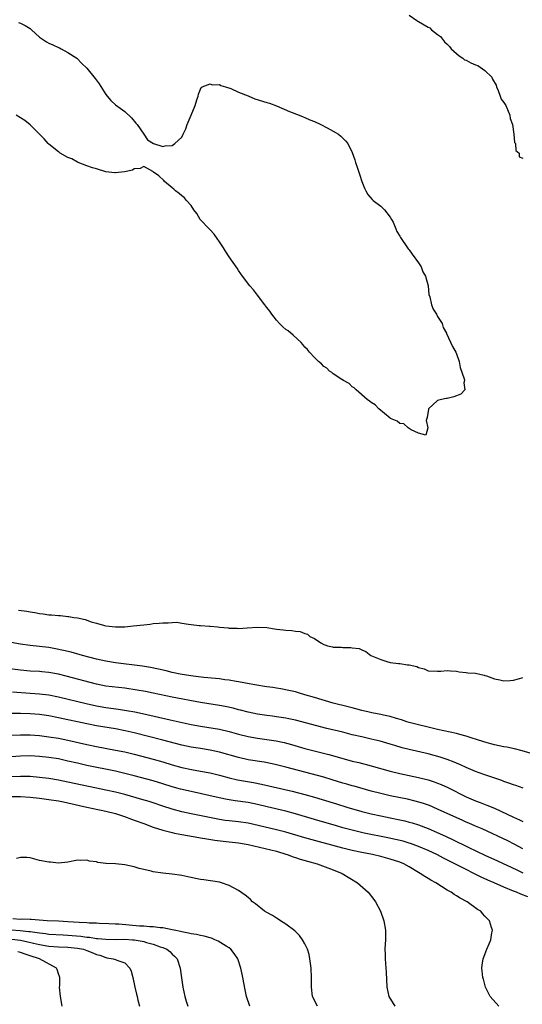
# Model space of a CAD drawing. Units: inches. Extents: x 2514000 to 2517000, y 1548000 to 1551000.
# Drawn here: x 2515797 to 2515903, y 1548929 to 1549137 of the extents above; entities that cross this region are included whole.
import ezdxf

# ---------------------------------------------------------------- set-up
doc = ezdxf.new("R2010")
doc.units = ezdxf.units.IN
doc.header["$MEASUREMENT"] = 0
doc.layers.add('LD25141548_2ft', color=253, linetype='Continuous')

msp = doc.modelspace()

# ---------------------------------------------------------------- linework, layer by layer
at = {"layer": 'LD25141548_2ft'}
for points, elevation in [([(2515796.54, 1549136.54), (2515797, 1549136.43), (2515797.94, 1549135.95), (2515799, 1549135.27), (2515799.16, 1549135.16), (2515799.34, 1549135), (2515801, 1549133.42), (2515801.6, 1549133), (2515802.45, 1549132.45), (2515803, 1549132.16), (2515803.81, 1549131.81), (2515805, 1549131.26), (2515805.2, 1549131.2), (2515805.6, 1549131), (2515807, 1549130.23), (2515808.87, 1549129), (2515809.9, 1549127.9), (2515811, 1549126.88), (2515812.76, 1549124.76), (2515813.62, 1549123.62), (2515815, 1549121.33), (2515815.26, 1549121), (2515816.08, 1549120.08), (2515817, 1549119.17), (2515819, 1549117.76), (2515820.41, 1549116.41), (2515821.34, 1549115.34), (2515821.6, 1549115), (2515823, 1549112.95), (2515823.81, 1549111.81), (2515825.02, 1549111.02), (2515827, 1549110.35), (2515827.51, 1549110.49), (2515829, 1549110.58), (2515829.56, 1549111), (2515831, 1549112.38), (2515831.33, 1549113), (2515831.86, 1549114.14), (2515832.16, 1549115), (2515832.98, 1549117.02), (2515833.86, 1549119), (2515834.22, 1549120.22), (2515834.47, 1549121), (2515834.55, 1549121.45), (2515835, 1549122.48), (2515835.14, 1549122.86), (2515835.34, 1549123), (2515837, 1549123.62), (2515837.41, 1549123.41), (2515839, 1549123.44), (2515839.28, 1549123.28), (2515840.27, 1549123), (2515841.36, 1549122.64), (2515843, 1549121.86), (2515845, 1549121.05), (2515846.47, 1549120.47), (2515849, 1549119.7), (2515849.51, 1549119.51), (2515851, 1549118.99), (2515853.76, 1549117.76), (2515855.78, 1549117), (2515856.64, 1549116.64), (2515857, 1549116.52), (2515858.04, 1549116.04), (2515859, 1549115.64), (2515860.38, 1549115), (2515861.7, 1549114.3), (2515863, 1549113.64), (2515864.07, 1549113), (2515864.59, 1549112.59), (2515865.6, 1549111.6), (2515866.05, 1549111), (2515867, 1549109.14), (2515867.56, 1549107.56), (2515867.7, 1549107), (2515868, 1549106), (2515868.53, 1549104.53), (2515869.05, 1549103), (2515869.6, 1549101.6), (2515869.88, 1549101), (2515870.27, 1549100.27), (2515871.22, 1549099.22), (2515871.44, 1549099), (2515873, 1549097.78), (2515873.8, 1549097), (2515875, 1549095.49), (2515875.3, 1549095), (2515875.61, 1549094.39), (2515876.22, 1549093), (2515876.43, 1549092.43), (2515877, 1549091.46), (2515877.15, 1549091.15), (2515878.62, 1549089), (2515878.79, 1549088.79), (2515879, 1549088.59), (2515879.65, 1549087.65), (2515881, 1549085.86), (2515881.51, 1549085), (2515881.92, 1549083.92), (2515882.47, 1549083), (2515883.01, 1549081), (2515883.16, 1549079.16), (2515883.33, 1549078.67), (2515883.71, 1549077), (2515884.06, 1549076.06), (2515884.76, 1549075), (2515885, 1549074.54), (2515885.95, 1549073), (2515886.2, 1549072.2), (2515886.89, 1549071), (2515886.91, 1549070.91), (2515888.17, 1549068.17), (2515888.83, 1549067), (2515889, 1549066.61), (2515889.54, 1549065), (2515889.78, 1549063.78), (2515890.61, 1549061.39), (2515890.66, 1549061), (2515890.53, 1549060.53), (2515890.74, 1549059), (2515889.9, 1549058.1), (2515888.45, 1549057.55), (2515887, 1549057.24), (2515886.78, 1549057.22), (2515885.83, 1549057), (2515885, 1549056.76), (2515883.09, 1549055), (2515883.06, 1549054.94), (2515882.79, 1549053.21), (2515882.74, 1549053), (2515882.57, 1549052.58), (2515882.95, 1549051), (2515882.5, 1549049.5), (2515881, 1549049.9), (2515879.42, 1549050.58), (2515879, 1549050.89), (2515878.82, 1549051), (2515877.89, 1549051.89), (2515877, 1549051.96), (2515876.45, 1549052.45), (2515875.07, 1549053), (2515875, 1549053.04), (2515872.57, 1549055), (2515871.86, 1549055.86), (2515871, 1549056.33), (2515870.66, 1549056.66), (2515870.16, 1549057), (2515867.83, 1549059), (2515867.43, 1549059.43), (2515867, 1549059.7), (2515866.34, 1549060.34), (2515865.12, 1549061), (2515864.8, 1549061.2), (2515863, 1549062.41), (2515862.7, 1549062.7), (2515862.22, 1549063), (2515861.6, 1549063.6), (2515861, 1549063.98), (2515860.51, 1549064.51), (2515859.87, 1549065), (2515859, 1549065.87), (2515857.95, 1549067), (2515857.54, 1549067.54), (2515857, 1549068.06), (2515856.58, 1549068.58), (2515856.18, 1549069), (2515854.55, 1549070.55), (2515853.46, 1549071.46), (2515853, 1549071.8), (2515852.34, 1549072.34), (2515851.67, 1549073), (2515851, 1549073.75), (2515850.01, 1549075), (2515849.6, 1549075.6), (2515849, 1549076.39), (2515848.57, 1549077), (2515847.02, 1549079.02), (2515846.14, 1549080.14), (2515845.35, 1549081), (2515843.82, 1549083), (2515843.51, 1549083.51), (2515843, 1549084.2), (2515842.69, 1549084.69), (2515841, 1549087.09), (2515840.27, 1549088.27), (2515839.8, 1549089), (2515839, 1549090.23), (2515838.46, 1549091), (2515837.88, 1549091.88), (2515837, 1549092.79), (2515836.78, 1549093), (2515834.91, 1549095), (2515834.22, 1549096.22), (2515833.57, 1549097), (2515833, 1549097.93), (2515832.02, 1549099), (2515831.56, 1549099.56), (2515831, 1549099.98), (2515830.48, 1549100.48), (2515829.71, 1549101), (2515829.37, 1549101.37), (2515829, 1549101.64), (2515827.37, 1549103), (2515827.22, 1549103.22), (2515826.19, 1549104.19), (2515825.04, 1549105), (2515825, 1549105.06), (2515824.91, 1549105.09), (2515823, 1549106.17), (2515822.25, 1549105.75), (2515821, 1549105.67), (2515820.6, 1549105.4), (2515818.96, 1549105.04), (2515817, 1549104.83), (2515816.86, 1549104.86), (2515814.98, 1549105.02), (2515813, 1549105.64), (2515812.15, 1549105.85), (2515811, 1549106.32), (2515809.18, 1549107), (2515809.06, 1549107.06), (2515809, 1549107.07), (2515807.79, 1549107.79), (2515807, 1549108.07), (2515805.37, 1549109), (2515805.16, 1549109.16), (2515805, 1549109.25), (2515803, 1549110.85), (2515802.83, 1549111), (2515801.99, 1549111.99), (2515801, 1549113.01), (2515799, 1549114.92), (2515797.87, 1549115.87), (2515797, 1549116.4), (2515796.07, 1549117)], 6402), ([(2515879, 1549138.07), (2515880.6, 1549137), (2515880.83, 1549136.83), (2515881, 1549136.76), (2515883, 1549135.55), (2515883.39, 1549135.39), (2515883.75, 1549135), (2515885, 1549134.02), (2515885.6, 1549133.6), (2515886.04, 1549133), (2515886.47, 1549132.47), (2515887, 1549131.99), (2515887.49, 1549131.49), (2515887.88, 1549131), (2515889.54, 1549129.54), (2515890.33, 1549129), (2515890.7, 1549128.7), (2515891, 1549128.6), (2515892.02, 1549128.02), (2515893, 1549127.64), (2515893.48, 1549127.48), (2515895, 1549126.44), (2515896.44, 1549125), (2515896.61, 1549124.61), (2515897.33, 1549123.33), (2515897.42, 1549123), (2515897.78, 1549122.22), (2515898.24, 1549121), (2515898.4, 1549120.4), (2515899, 1549119.66), (2515899.23, 1549119.23), (2515899.37, 1549119), (2515899.78, 1549118.22), (2515900.26, 1549117), (2515900.31, 1549116.31), (2515900.83, 1549115), (2515901.11, 1549113), (2515901.23, 1549111.23), (2515901.41, 1549111), (2515901.52, 1549109.52), (2515902.18, 1549109), (2515902.18, 1549108.18), (2515903, 1549107.9)], 6400), ([(2515796.55, 1549012.55), (2515798.33, 1549012.33), (2515799, 1549012.2), (2515800.04, 1549012.04), (2515801, 1549011.84), (2515801.76, 1549011.76), (2515803, 1549011.56), (2515803.55, 1549011.55), (2515805, 1549011.39), (2515805.4, 1549011.4), (2515807, 1549011.22), (2515807.22, 1549011.22), (2515808.25, 1549011), (2515809, 1549010.91), (2515810.6, 1549010.6), (2515811.9, 1549010.1), (2515813, 1549009.8), (2515814.69, 1549009.31), (2515815, 1549009.25), (2515817, 1549008.99), (2515818.98, 1549009.01), (2515820.79, 1549009.21), (2515823, 1549009.48), (2515824.38, 1549009.62), (2515825, 1549009.7), (2515826.23, 1549009.77), (2515827, 1549009.88), (2515828.13, 1549009.87), (2515829, 1549009.97), (2515829.99, 1549009.99), (2515831, 1549009.82), (2515832.44, 1549009.56), (2515833, 1549009.53), (2515834.71, 1549009.29), (2515835, 1549009.29), (2515836.84, 1549009.16), (2515837, 1549009.17), (2515838.63, 1549009), (2515838.98, 1549008.98), (2515840.8, 1549008.8), (2515841, 1549008.76), (2515842.73, 1549008.73), (2515843, 1549008.7), (2515844.83, 1549008.83), (2515847, 1549008.95), (2515849, 1549008.85), (2515850.62, 1549008.62), (2515851, 1549008.55), (2515852.41, 1549008.41), (2515853, 1549008.3), (2515854.25, 1549008.25), (2515855, 1549008.1), (2515856.02, 1549008.02), (2515857, 1549007.62), (2515857.52, 1549007.51), (2515858.06, 1549007), (2515859, 1549006.54), (2515860.37, 1549005.63), (2515861, 1549005.29), (2515861.23, 1549005.23), (2515861.75, 1549005), (2515862.82, 1549004.82), (2515863, 1549004.74), (2515864.72, 1549004.72), (2515865, 1549004.66), (2515866.68, 1549004.68), (2515867, 1549004.62), (2515868.42, 1549004.42), (2515869, 1549004.14), (2515869.85, 1549003.85), (2515870.9, 1549003), (2515873, 1549002.12), (2515874.28, 1549001.72), (2515875, 1549001.53), (2515876.72, 1549001.28), (2515877, 1549001.27), (2515878.68, 1549001), (2515878.98, 1549000.98), (2515880.65, 1549000.65), (2515881, 1549000.42), (2515882.15, 1549000.15), (2515883, 1548999.77), (2515885, 1548999.66), (2515885.69, 1548999.69), (2515887, 1548999.79), (2515887.72, 1548999.72), (2515889, 1548999.65), (2515889.54, 1548999.54), (2515891, 1548999.42), (2515891.35, 1548999.35), (2515893, 1548999.22), (2515894.8, 1548998.8), (2515895, 1548998.78), (2515895.3, 1548998.7), (2515897, 1548998.07), (2515898.16, 1548997.84), (2515899, 1548997.62), (2515900.29, 1548997.71), (2515901, 1548997.74), (2515902.08, 1548998.08), (2515903, 1548998.33)], 6402), ([(2515905, 1548982.25), (2515902.84, 1548982.84), (2515901.25, 1548983.25), (2515899.6, 1548983.6), (2515899, 1548983.71), (2515897, 1548984.15), (2515895, 1548984.71), (2515893, 1548985.33), (2515892.54, 1548985.46), (2515891, 1548985.95), (2515889.73, 1548986.27), (2515889, 1548986.49), (2515885, 1548987.36), (2515879, 1548988.85), (2515878.51, 1548989), (2515877.37, 1548989.37), (2515876.34, 1548989.66), (2515875, 1548990.08), (2515873.61, 1548990.39), (2515873, 1548990.54), (2515871.11, 1548990.89), (2515870.59, 1548991), (2515869, 1548991.37), (2515867.73, 1548991.73), (2515867, 1548991.9), (2515866.13, 1548992.13), (2515863, 1548992.93), (2515859, 1548994.08), (2515857, 1548994.69), (2515855.89, 1548995), (2515855, 1548995.29), (2515853.61, 1548995.61), (2515851.93, 1548995.93), (2515851, 1548996.05), (2515850.2, 1548996.2), (2515849, 1548996.36), (2515848.46, 1548996.46), (2515845.23, 1548997), (2515843, 1548997.41), (2515842.52, 1548997.48), (2515841, 1548997.78), (2515840.13, 1548997.87), (2515839, 1548998.05), (2515838.15, 1548998.15), (2515835.65, 1548998.35), (2515833.41, 1548998.59), (2515831.07, 1548998.93), (2515830.69, 1548999), (2515829, 1548999.39), (2515827.72, 1548999.72), (2515826.1, 1549000.1), (2515824.43, 1549000.43), (2515822.7, 1549000.7), (2515817, 1549001.43), (2515815, 1549001.77), (2515813, 1549002.22), (2515810.04, 1549003), (2515807.66, 1549003.66), (2515806.05, 1549004.05), (2515804.4, 1549004.4), (2515803, 1549004.63), (2515801, 1549004.9), (2515799, 1549005.11), (2515797, 1549005.38), (2515795, 1549005.71)], 6404), ([(2515903.04, 1548974.96), (2515901.52, 1548975.52), (2515901, 1548975.69), (2515900.06, 1548976.06), (2515899, 1548976.41), (2515898.58, 1548976.58), (2515895, 1548977.77), (2515893.79, 1548978.21), (2515893, 1548978.51), (2515891, 1548979.35), (2515889.87, 1548979.87), (2515889, 1548980.23), (2515888.47, 1548980.47), (2515887, 1548981.03), (2515885.53, 1548981.53), (2515883, 1548982.19), (2515879, 1548983.13), (2515877.5, 1548983.5), (2515875.95, 1548983.95), (2515875, 1548984.25), (2515872.89, 1548984.89), (2515871, 1548985.34), (2515869, 1548985.78), (2515867, 1548986.26), (2515865, 1548986.77), (2515861.6, 1548987.6), (2515855, 1548989.3), (2515853.62, 1548989.62), (2515853, 1548989.75), (2515851, 1548990.06), (2515850.16, 1548990.16), (2515849, 1548990.32), (2515847, 1548990.62), (2515845, 1548991.03), (2515843.44, 1548991.44), (2515843, 1548991.52), (2515841.83, 1548991.83), (2515840.19, 1548992.19), (2515839, 1548992.42), (2515834.97, 1548993.03), (2515829, 1548994.18), (2515825, 1548995.02), (2515823.35, 1548995.35), (2515821.64, 1548995.64), (2515819, 1548996.05), (2515815, 1548996.51), (2515813, 1548996.89), (2515806.61, 1548998.61), (2515805, 1548999.01), (2515803, 1548999.38), (2515801.51, 1548999.51), (2515801, 1548999.57), (2515799, 1548999.7), (2515797, 1548999.87), (2515792.45, 1549000.45)], 6406), ([(2515795.3, 1548995.3), (2515799.05, 1548995.05), (2515801, 1548994.89), (2515803, 1548994.65), (2515805, 1548994.26), (2515810.85, 1548992.85), (2515813, 1548992.36), (2515815, 1548992.02), (2515817.66, 1548991.66), (2515819.39, 1548991.39), (2515821.1, 1548991.1), (2515822.76, 1548990.76), (2515828.6, 1548989.4), (2515833, 1548988.41), (2515835, 1548988.05), (2515837.66, 1548987.66), (2515839, 1548987.41), (2515841, 1548986.94), (2515843, 1548986.39), (2515845, 1548985.88), (2515847, 1548985.5), (2515849, 1548985.23), (2515850.95, 1548984.95), (2515852.6, 1548984.6), (2515854.17, 1548984.17), (2515857, 1548983.35), (2515859.24, 1548982.76), (2515862.05, 1548982.05), (2515865.75, 1548981), (2515867, 1548980.66), (2515868.36, 1548980.36), (2515871, 1548979.72), (2515875, 1548978.59), (2515877, 1548978.09), (2515881, 1548977.2), (2515883, 1548976.71), (2515884.31, 1548976.31), (2515885, 1548976.06), (2515885.75, 1548975.75), (2515887.13, 1548975.13), (2515891, 1548973.18), (2515893, 1548972.34), (2515893.98, 1548971.98), (2515895.42, 1548971.42), (2515897, 1548970.74), (2515901, 1548968.85), (2515902.3, 1548968.3), (2515903, 1548967.93)], 6408), ([(2515903, 1548962.21), (2515901.17, 1548963.17), (2515899.83, 1548963.83), (2515894.38, 1548966.38), (2515893, 1548966.96), (2515891.59, 1548967.59), (2515891, 1548967.83), (2515890.2, 1548968.2), (2515888.4, 1548969), (2515885, 1548970.56), (2515883.29, 1548971.29), (2515881.82, 1548971.82), (2515880.26, 1548972.26), (2515878.63, 1548972.63), (2515875, 1548973.39), (2515873, 1548973.85), (2515871, 1548974.37), (2515867.38, 1548975.38), (2515867, 1548975.48), (2515865.83, 1548975.83), (2515865, 1548976.06), (2515862.76, 1548976.76), (2515861, 1548977.27), (2515853, 1548979.42), (2515851, 1548979.92), (2515850.11, 1548980.11), (2515848.44, 1548980.44), (2515845, 1548980.98), (2515843, 1548981.42), (2515839, 1548982.56), (2515837.02, 1548983.02), (2515835, 1548983.34), (2515833, 1548983.62), (2515831, 1548984.02), (2515827, 1548985.11), (2515821, 1548986.64), (2515819.08, 1548987.08), (2515817, 1548987.47), (2515813, 1548988.12), (2515811, 1548988.52), (2515808.99, 1548988.99), (2515807, 1548989.43), (2515805, 1548989.83), (2515803, 1548990.22), (2515801, 1548990.51), (2515799, 1548990.66), (2515797, 1548990.71), (2515795, 1548990.73)], 6410), ([(2515795, 1548986.13), (2515797, 1548986.2), (2515799, 1548986.22), (2515801, 1548986.1), (2515803, 1548985.84), (2515805, 1548985.51), (2515807, 1548985.12), (2515811, 1548984.16), (2515813, 1548983.76), (2515817, 1548983.03), (2515819, 1548982.62), (2515821, 1548982.16), (2515825, 1548981.13), (2515827, 1548980.55), (2515829, 1548979.92), (2515831, 1548979.36), (2515833.06, 1548978.94), (2515835, 1548978.6), (2515837, 1548978.2), (2515839, 1548977.71), (2515841, 1548977.18), (2515842.77, 1548976.77), (2515844.45, 1548976.45), (2515846.16, 1548976.16), (2515847.83, 1548975.83), (2515854.34, 1548974.34), (2515857, 1548973.66), (2515859, 1548973.09), (2515860.61, 1548972.61), (2515863.65, 1548971.65), (2515865.82, 1548971), (2515869, 1548970.08), (2515869.85, 1548969.85), (2515871, 1548969.57), (2515873, 1548969.14), (2515875, 1548968.74), (2515877, 1548968.31), (2515878.07, 1548968.07), (2515879, 1548967.83), (2515879.65, 1548967.65), (2515881, 1548967.22), (2515883, 1548966.47), (2515885.43, 1548965.43), (2515886.81, 1548964.81), (2515888.16, 1548964.16), (2515891.46, 1548962.54), (2515895, 1548960.87), (2515897.65, 1548959.65), (2515901.72, 1548957.72), (2515903, 1548957.14)], 6412), ([(2515904.06, 1548952.06), (2515902.59, 1548952.59), (2515901.68, 1548953), (2515901, 1548953.26), (2515899, 1548954.11), (2515896.97, 1548955), (2515895.58, 1548955.58), (2515894.2, 1548956.2), (2515892.66, 1548957), (2515891, 1548957.81), (2515886.23, 1548960.23), (2515885, 1548960.88), (2515883, 1548961.81), (2515881, 1548962.67), (2515879.3, 1548963.3), (2515879, 1548963.4), (2515877.76, 1548963.76), (2515876.15, 1548964.15), (2515874.5, 1548964.5), (2515869.5, 1548965.5), (2515867, 1548966.09), (2515865, 1548966.63), (2515863.68, 1548967), (2515859, 1548968.4), (2515855, 1548969.56), (2515853, 1548970.1), (2515849.07, 1548971.07), (2515847, 1548971.55), (2515845, 1548971.92), (2515842.32, 1548972.32), (2515840.6, 1548972.6), (2515838.94, 1548972.94), (2515833, 1548974.26), (2515830.78, 1548974.78), (2515829, 1548975.28), (2515827, 1548975.92), (2515825, 1548976.52), (2515821, 1548977.6), (2515819, 1548978.1), (2515817, 1548978.56), (2515811, 1548979.77), (2515809, 1548980.22), (2515807, 1548980.7), (2515805, 1548981.14), (2515803, 1548981.46), (2515801, 1548981.68), (2515799, 1548981.77), (2515797, 1548981.71), (2515795, 1548981.61)], 6414), ([(2515897.9, 1548929), (2515896.09, 1548931), (2515895.75, 1548931.75), (2515895.11, 1548933), (2515894.67, 1548934.67), (2515894.56, 1548935), (2515894.43, 1548936.43), (2515894.34, 1548937), (2515894.39, 1548937.61), (2515894.6, 1548939), (2515895.42, 1548941), (2515895.9, 1548942.1), (2515896.25, 1548943), (2515896.47, 1548944.47), (2515896.56, 1548945), (2515896.4, 1548945.6), (2515895.94, 1548947), (2515895.45, 1548947.45), (2515895, 1548947.99), (2515894.5, 1548948.5), (2515894.14, 1548949), (2515893.41, 1548949.41), (2515891.23, 1548951), (2515889.74, 1548951.74), (2515889, 1548952.25), (2515888.52, 1548952.52), (2515887.88, 1548953), (2515887, 1548953.48), (2515884.64, 1548955), (2515883.56, 1548955.56), (2515883, 1548955.93), (2515882.31, 1548956.31), (2515881.34, 1548957), (2515881, 1548957.18), (2515879, 1548958.37), (2515877.9, 1548959), (2515877, 1548959.37), (2515875, 1548960.02), (2515873, 1548960.57), (2515871.25, 1548961), (2515869, 1548961.42), (2515867, 1548961.83), (2515865, 1548962.31), (2515857, 1548964.5), (2515853, 1548965.67), (2515851, 1548966.19), (2515847.11, 1548967.11), (2515845, 1548967.56), (2515843, 1548967.84), (2515841, 1548968.08), (2515840.19, 1548968.19), (2515839, 1548968.4), (2515833, 1548969.58), (2515831, 1548970.01), (2515829, 1548970.53), (2515827, 1548971.18), (2515825, 1548971.86), (2515824.14, 1548972.14), (2515822.6, 1548972.6), (2515819, 1548973.64), (2515817, 1548974.16), (2515815, 1548974.58), (2515813, 1548974.98), (2515807, 1548976.28), (2515805, 1548976.68), (2515803, 1548977), (2515801, 1548977.25), (2515799, 1548977.41), (2515797, 1548977.43), (2515793, 1548977.35)], 6416), ([(2515795, 1548973.21), (2515797, 1548973.19), (2515799, 1548973.09), (2515801, 1548972.89), (2515803, 1548972.6), (2515805, 1548972.28), (2515806.07, 1548972.07), (2515807, 1548971.9), (2515811, 1548971), (2515815, 1548970.16), (2515817, 1548969.62), (2515818.95, 1548969), (2515820.44, 1548968.44), (2515821, 1548968.25), (2515823, 1548967.53), (2515825, 1548966.78), (2515827, 1548966.11), (2515828.17, 1548965.83), (2515829, 1548965.6), (2515829.49, 1548965.49), (2515831, 1548965.21), (2515834.59, 1548964.59), (2515835, 1548964.53), (2515836.29, 1548964.29), (2515838, 1548964), (2515839.77, 1548963.77), (2515843, 1548963.45), (2515845, 1548963.1), (2515851, 1548961.65), (2515853, 1548961.08), (2515853.26, 1548961), (2515854.52, 1548960.52), (2515855, 1548960.37), (2515856.01, 1548960.01), (2515857.56, 1548959.56), (2515859.56, 1548959), (2515863, 1548957.73), (2515864.89, 1548957), (2515868.12, 1548955), (2515870.37, 1548953), (2515871.52, 1548951.52), (2515871.9, 1548951), (2515872.93, 1548949), (2515873.68, 1548947), (2515874.04, 1548945), (2515874, 1548943), (2515873.93, 1548942.07), (2515873.88, 1548941), (2515873.93, 1548939.93), (2515873.94, 1548939), (2515874.09, 1548937), (2515874.12, 1548936.12), (2515874.32, 1548933), (2515874.68, 1548931), (2515876.01, 1548929)], 6418), ([(2515859.63, 1548929), (2515858.62, 1548931), (2515858.39, 1548933), (2515858.37, 1548935), (2515858.3, 1548937), (2515858.05, 1548939), (2515857.87, 1548939.87), (2515857.53, 1548941), (2515857, 1548942.12), (2515856.5, 1548943), (2515855.88, 1548943.88), (2515855, 1548944.72), (2515854.86, 1548944.86), (2515853, 1548946.31), (2515851.85, 1548947), (2515851.37, 1548947.37), (2515851, 1548947.57), (2515850.13, 1548948.13), (2515849, 1548948.71), (2515848.47, 1548949), (2515846.56, 1548950.56), (2515845.95, 1548951), (2515845.49, 1548951.49), (2515845, 1548951.92), (2515844.4, 1548952.4), (2515843, 1548953.37), (2515841, 1548954.43), (2515839.43, 1548955), (2515839, 1548955.11), (2515835.64, 1548955.64), (2515835, 1548955.72), (2515833.95, 1548955.95), (2515833, 1548956.13), (2515832.29, 1548956.29), (2515831, 1548956.55), (2515829, 1548956.85), (2515827, 1548957.06), (2515825, 1548957.33), (2515824.53, 1548957.47), (2515823, 1548957.79), (2515822.03, 1548958.03), (2515821, 1548958.38), (2515819, 1548958.83), (2515817, 1548959.01), (2515815.08, 1548959.08), (2515815, 1548959.1), (2515813.29, 1548959.29), (2515813, 1548959.4), (2515811.57, 1548959.57), (2515811, 1548959.81), (2515809.75, 1548959.75), (2515809, 1548959.81), (2515807, 1548959.38), (2515805, 1548959.18), (2515803.34, 1548959.34), (2515803, 1548959.35), (2515801, 1548959.73), (2515799, 1548960.27), (2515798.34, 1548960.34), (2515797, 1548960.36), (2515796.14, 1548960.14)], 6420), ([(2515845.35, 1548929), (2515844.69, 1548931), (2515844.43, 1548932.43), (2515843.93, 1548935), (2515843.74, 1548935.74), (2515843.48, 1548937), (2515842.85, 1548939), (2515842.08, 1548940.08), (2515841.38, 1548941), (2515841, 1548941.26), (2515840.38, 1548941.62), (2515838.68, 1548942.68), (2515838.02, 1548943), (2515837.3, 1548943.3), (2515837, 1548943.38), (2515835.77, 1548943.77), (2515835, 1548943.9), (2515834.12, 1548944.12), (2515833, 1548944.26), (2515832.41, 1548944.41), (2515831, 1548944.63), (2515830.72, 1548944.72), (2515829.39, 1548945), (2515829, 1548945.1), (2515827, 1548945.51), (2515826.47, 1548945.53), (2515825, 1548945.71), (2515824.28, 1548945.72), (2515823, 1548945.83), (2515822.12, 1548945.88), (2515819.91, 1548946.09), (2515817.74, 1548946.26), (2515817, 1548946.29), (2515815.63, 1548946.37), (2515813.56, 1548946.44), (2515813, 1548946.48), (2515811.5, 1548946.5), (2515811, 1548946.54), (2515809.39, 1548946.61), (2515807, 1548946.8), (2515805, 1548946.92), (2515802.63, 1548947), (2515799.24, 1548947.24), (2515799, 1548947.23), (2515797.31, 1548947.31), (2515797, 1548947.3), (2515795.4, 1548947.4)], 6422), ([(2515795, 1548945.09), (2515796.93, 1548944.93), (2515798.75, 1548944.75), (2515799, 1548944.71), (2515800.52, 1548944.52), (2515801, 1548944.43), (2515802.29, 1548944.29), (2515803, 1548944.18), (2515806.01, 1548944.01), (2515807, 1548943.98), (2515809.75, 1548943.75), (2515811, 1548943.56), (2515811.53, 1548943.53), (2515813, 1548943.29), (2515813.28, 1548943.28), (2515815, 1548943.08), (2515817.04, 1548943.04), (2515819, 1548943.08), (2515820.62, 1548943), (2515821, 1548942.98), (2515822.69, 1548942.69), (2515823, 1548942.6), (2515823.59, 1548942.41), (2515825, 1548942.06), (2515826.49, 1548941.51), (2515827, 1548941.36), (2515827.87, 1548941), (2515828.48, 1548940.48), (2515829, 1548939.97), (2515829.52, 1548939.52), (2515830.05, 1548939), (2515830.67, 1548937), (2515830.95, 1548934.95), (2515831.26, 1548933), (2515831.64, 1548931), (2515831.97, 1548930.03), (2515832.3, 1548929)], 6424), ([(2515795.13, 1548943.13), (2515797, 1548942.87), (2515798.55, 1548942.55), (2515799.73, 1548942.27), (2515801, 1548942), (2515803, 1548941.67), (2515805, 1548941.52), (2515807, 1548941.44), (2515809, 1548941.24), (2515810.25, 1548941), (2515811, 1548940.75), (2515812.25, 1548940.25), (2515813, 1548939.91), (2515813.71, 1548939.71), (2515815, 1548939.23), (2515815.21, 1548939.21), (2515816.53, 1548939), (2515817, 1548938.84), (2515817.33, 1548938.67), (2515819, 1548938.15), (2515820.05, 1548937), (2515820.34, 1548936.34), (2515820.66, 1548935), (2515821, 1548933.69), (2515821.14, 1548933), (2515821.5, 1548931.5), (2515821.6, 1548931), (2515821.77, 1548930.23), (2515822.08, 1548929)], 6426), ([(2515805.75, 1548929), (2515805.42, 1548931), (2515805.25, 1548933), (2515805.26, 1548933.26), (2515805.27, 1548935), (2515805.23, 1548935.23), (2515805, 1548935.82), (2515804.72, 1548936.72), (2515804.6, 1548937), (2515800.97, 1548939), (2515799, 1548939.6), (2515797.94, 1548939.94), (2515797, 1548940.28), (2515796.45, 1548940.45)], 6428)]:
    msp.add_lwpolyline(points, dxfattribs=dict(at, elevation=elevation))

doc.saveas('drawing.dxf')
